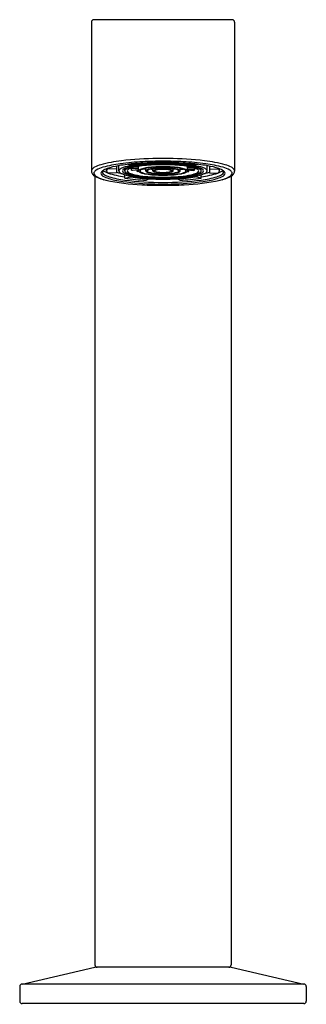
# Model space of a CAD drawing. Units: inches. Extents: x 4414.71 to 4417.08, y 275.72 to 283.84.
import ezdxf

# ---------------------------------------------------------------- set-up
doc = ezdxf.new("R2010")
doc.units = ezdxf.units.IN
doc.header["$LTSCALE"] = 0.64311
doc.header["$MEASUREMENT"] = 0
doc.layers.get('0').update_dxf_attribs({"color": 255, "linetype": 'CONTINUOUS'})
doc.layers.get('Defpoints').update_dxf_attribs({"linetype": 'CONTINUOUS'})
doc.styles.get("Standard").update_dxf_attribs({"font": 'txt', "width": 0.8})

msp = doc.modelspace()

# ---------------------------------------------------------------- linework, layer by layer
for p, q in [((4416.4669, 283.8362), (4415.3252, 283.8362)), ((4415.3055, 283.8165), (4415.3055, 282.5874)), ((4416.4866, 283.8165), (4416.4866, 282.5872)), ((4415.9413, 282.6921), (4415.8508, 282.6921)), ((4415.4429, 282.6073), (4415.4429, 282.6116)), ((4415.5139, 282.6293), (4415.5139, 282.5746)), ((4415.5319, 282.5895), (4415.5319, 282.6327)), ((4415.5812, 282.5895), (4415.5812, 282.6093)), ((4415.6083, 282.6436), (4415.6302, 282.6395)), ((4415.6953, 282.6102), (4415.6179, 282.6066)), ((4415.6374, 282.5958), (4415.6374, 282.6075)), ((4415.6953, 282.6195), (4415.6567, 282.6195)), ((4415.6953, 282.5896), (4415.6953, 282.6272)), ((4415.7295, 282.6051), (4415.7544, 282.6075)), ((4415.7544, 282.5895), (4415.7544, 282.6113)), ((4415.7797, 282.6545), (4415.7761, 282.6565)), ((4415.7797, 282.6545), (4415.7797, 282.6567)), ((4416.0123, 282.6545), (4416.0123, 282.6567)), ((4416.0123, 282.6545), (4416.0159, 282.6565)), ((4416.0377, 282.5895), (4416.0377, 282.6113)), ((4416.0626, 282.6051), (4416.0377, 282.6075)), ((4416.0968, 282.5896), (4416.0968, 282.6272)), ((4416.0968, 282.6195), (4416.1353, 282.6195)), ((4416.0968, 282.6102), (4416.1742, 282.6066)), ((4416.1546, 282.5958), (4416.1546, 282.6075)), ((4416.1837, 282.6436), (4416.1618, 282.6395)), ((4416.2109, 282.5895), (4416.2109, 282.6093)), ((4416.2602, 282.5895), (4416.2602, 282.6327)), ((4416.2781, 282.6293), (4416.2781, 282.5746)), ((4416.3492, 282.6073), (4416.3492, 282.6116)), ((4415.335, 282.5463), (4415.335, 276.0448)), ((4415.4315, 282.5894), (4415.4315, 282.6075)), ((4415.5139, 282.6045), (4415.4429, 282.6073)), ((4415.5139, 282.5746), (4415.4429, 282.5718)), ((4415.5808, 282.5303), (4415.5808, 282.5581)), ((4415.5808, 282.5303), (4415.6302, 282.5396)), ((4415.6302, 282.5396), (4415.6302, 282.5464)), ((4415.6374, 282.5958), (4415.6953, 282.6016)), ((4415.6433, 282.594), (4415.6374, 282.5958)), ((4415.6953, 282.5993), (4415.6433, 282.594)), ((4415.6831, 282.585), (4415.6831, 282.598)), ((4415.6831, 282.585), (4415.6957, 282.5872)), ((4415.6915, 282.5836), (4415.6831, 282.585)), ((4415.6973, 282.5846), (4415.6915, 282.5836)), ((4415.7354, 282.6033), (4415.7295, 282.6051)), ((4415.7544, 282.6052), (4415.7354, 282.6033)), ((4415.7797, 282.5246), (4415.7797, 282.5296)), ((4415.8018, 282.605), (4415.8084, 282.6039)), ((4415.8084, 282.6039), (4415.8134, 282.6048)), ((4415.8134, 282.5895), (4415.8134, 282.607)), ((4415.9787, 282.5895), (4415.9787, 282.607)), ((4415.9836, 282.6039), (4415.9787, 282.6048)), ((4415.9903, 282.605), (4415.9836, 282.6039)), ((4416.0123, 282.5246), (4416.0123, 282.5296)), ((4416.0377, 282.6052), (4416.0567, 282.6033)), ((4416.0567, 282.6033), (4416.0626, 282.6051)), ((4416.0948, 282.5846), (4416.1006, 282.5836)), ((4416.109, 282.585), (4416.0964, 282.5872)), ((4416.1546, 282.5958), (4416.0968, 282.6016)), ((4416.0968, 282.5993), (4416.1487, 282.594)), ((4416.1006, 282.5836), (4416.109, 282.585)), ((4416.109, 282.585), (4416.109, 282.598)), ((4416.1487, 282.594), (4416.1546, 282.5958)), ((4416.1618, 282.5396), (4416.1618, 282.5464)), ((4416.2113, 282.5303), (4416.1618, 282.5396)), ((4416.2113, 282.5303), (4416.2113, 282.5581)), ((4416.2781, 282.6045), (4416.3492, 282.6073)), ((4416.2781, 282.5746), (4416.3492, 282.5718)), ((4416.3606, 282.5894), (4416.3606, 282.6075)), ((4416.4571, 282.5463), (4416.4571, 276.0448)), ((4415.7581, 282.5125), (4415.7797, 282.5246)), ((4416.034, 282.5125), (4416.0123, 282.5246)), ((4414.7346, 275.8869), (4415.334, 276.0251)), ((4416.458, 276.0251), (4415.334, 276.0251)), ((4416.458, 276.0251), (4417.0574, 275.8869)), ((4417.0574, 275.8869), (4414.7346, 275.8869)), ((4414.7149, 275.8672), (4414.7149, 275.7456)), ((4417.0771, 275.8672), (4417.0771, 275.7456)), ((4417.0574, 275.7259), (4414.7346, 275.7259))]:
    msp.add_line(p, q)
for centre, radius, start, end in [((4415.3252, 283.8165), 0.0197, 90, 180), ((4416.4669, 283.8165), 0.0197, 360, 90), ((4415.8981, 279.6262), 3.0663, 90.88426, 96.4414), ((4415.8932, 279.6141), 3.0783, 83.56949, 89.10485), ((4415.3702, 282.549), 0.0804, 118.55226, 135.70676), ((4415.446, 282.4092), 0.2395, 105.23835, 118.49639), ((4415.4638, 282.3914), 0.2366, 105.27662, 119.94708), ((4415.6826, 281.5433), 1.1371, 96.48839, 105.26926), ((4415.6791, 281.6049), 1.052, 97.3795, 105.30504), ((4415.5291, 282.3532), 0.2724, 105.25372, 114.87186), ((4415.6767, 281.8122), 0.8332, 98.76819, 105.25372), ((4415.6036, 282.5105), 0.1123, 108.26437, 122.63871), ((4415.8557, 280.2418), 2.4265, 92.98513, 97.3795), ((4415.818, 280.8961), 1.7601, 94.3046, 98.76819), ((4415.6103, 282.5484), 0.0676, 111.2573, 128.85885), ((4415.7092, 282.1906), 0.4492, 99.88068, 108.26437), ((4415.6977, 282.3239), 0.3084, 101.8244, 111.2573), ((4415.6659, 282.474), 0.1491, 105.46039, 120.96136), ((4415.6766, 282.4871), 0.1331, 106.19194, 119.60336), ((4415.7522, 282.1622), 0.4726, 99.38174, 105.46039), ((4415.852, 281.1808), 1.4755, 92.80664, 98.64357), ((4415.8286, 281.5046), 1.1455, 94.61823, 99.88068), ((4415.7997, 281.8363), 0.8066, 95.77565, 101.8244), ((4415.7538, 282.2213), 0.4098, 100.70069, 106.19194), ((4415.839, 281.6366), 1.0054, 94.58916, 99.38174), ((4415.8135, 281.9051), 0.7316, 95.70331, 100.70069), ((4415.8944, 279.8804), 2.7787, 89.96676, 94.3046), ((4415.798, 282.3492), 0.2686, 99.16941, 107.64152), ((4415.8939, 280.9053), 1.7423, 89.93031, 95.77565), ((4415.896, 279.4685), 3.2008, 89.99952, 92.98513), ((4415.8134, 282.3199), 0.2973, 98.81869, 106.18894), ((4415.9484, 279.8001), 2.8542, 91.05059, 94.25879), ((4415.8946, 281.0935), 1.5474, 89.94641, 95.70331), ((4415.8677, 281.9174), 0.706, 94.03074, 99.16941), ((4415.8954, 280.9338), 1.7104, 89.9798, 94.58916), ((4415.8664, 281.9779), 0.6433, 94.35044, 98.81869), ((4415.8361, 282.3762), 0.2343, 98.72785, 105.4058), ((4415.8621, 282.2766), 0.3339, 95.38671, 101.86707), ((4415.8737, 282.1313), 0.482, 94.37497, 98.72785), ((4415.8955, 281.5965), 1.0259, 89.96876, 94.35044), ((4415.8958, 281.519), 1.1054, 89.98859, 94.03074), ((4415.8956, 281.9211), 0.691, 89.96851, 95.38671), ((4415.8956, 281.8457), 0.7684, 89.96677, 94.37497), ((4415.8961, 279.4685), 3.2008, 87.01487, 90.00048), ((4415.8976, 279.8804), 2.7787, 85.6954, 90.03324), ((4415.8437, 279.8001), 2.8542, 85.74121, 88.94941), ((4415.8981, 280.9053), 1.7423, 84.22435, 90.06969), ((4415.8966, 280.9338), 1.7104, 85.41084, 90.0202), ((4415.8975, 281.0935), 1.5474, 84.29669, 90.05359), ((4415.8962, 281.519), 1.1054, 85.96926, 90.01141), ((4415.8966, 281.5965), 1.0259, 85.64956, 90.03124), ((4415.8965, 281.8457), 0.7684, 85.62503, 90.03323), ((4415.8964, 281.9211), 0.691, 84.61329, 90.03149), ((4415.9183, 282.1313), 0.482, 81.27215, 85.62503), ((4415.9299, 282.2766), 0.3339, 78.13293, 84.61329), ((4415.9243, 281.9174), 0.706, 80.83059, 85.96926), ((4415.9256, 281.9779), 0.6433, 81.18131, 85.64956), ((4415.9559, 282.3762), 0.2343, 74.5942, 81.27215), ((4415.9401, 281.1808), 1.4755, 81.35643, 87.19336), ((4415.9787, 282.3199), 0.2973, 73.81106, 81.18131), ((4415.953, 281.6366), 1.0054, 80.61826, 85.41084), ((4415.994, 282.3492), 0.2686, 72.35848, 80.83059), ((4415.9785, 281.9051), 0.7316, 79.29931, 84.29669), ((4415.9634, 281.5046), 1.1455, 80.11932, 85.38177), ((4415.9364, 280.2418), 2.4265, 82.6205, 87.01487), ((4415.9923, 281.8363), 0.8066, 78.1756, 84.22435), ((4415.9741, 280.8961), 1.7601, 81.23181, 85.6954), ((4416.0383, 282.2213), 0.4098, 73.80806, 79.29931), ((4416.0399, 282.1622), 0.4726, 74.53961, 80.61826), ((4416.1155, 282.4871), 0.1331, 60.39664, 73.80806), ((4416.0944, 282.3239), 0.3084, 68.7427, 78.1756), ((4416.0829, 282.1906), 0.4492, 71.73563, 80.11932), ((4416.1261, 282.474), 0.1491, 59.03864, 74.53961), ((4416.1817, 282.5484), 0.0676, 51.14115, 68.7427), ((4416.1885, 282.5105), 0.1123, 57.36129, 71.73563), ((4416.1095, 281.5433), 1.1371, 74.73074, 83.51161), ((4416.1154, 281.8122), 0.8332, 74.74628, 81.23181), ((4416.1129, 281.6049), 1.052, 74.69496, 82.6205), ((4416.2629, 282.3532), 0.2724, 65.12814, 74.74628), ((4416.3283, 282.3914), 0.2366, 60.05292, 74.72338), ((4416.346, 282.4092), 0.2395, 61.50361, 74.76165), ((4416.4218, 282.549), 0.0804, 44.29324, 61.44774), ((4415.3411, 282.5798), 0.0381, 138.30869, 159.31685), ((4415.3665, 282.5971), 0.0618, 189.0616, 203.24465), ((4415.3727, 282.6077), 0.072, 209.01755, 246.57705), ((4415.3431, 282.5702), 0.0177, 159.62465, 195.01745), ((4415.3633, 282.5808), 0.0402, 202.13052, 229.96446), ((4415.3704, 282.5535), 0.0494, 120.00063, 152.51158), ((4415.4824, 282.7729), 0.2659, 236.96548, 253.88686), ((4415.5067, 282.8776), 0.3733, 244.17031, 257.46144), ((4415.4018, 282.5702), 0.0175, 154.74239, 205.74433), ((4415.4087, 282.5669), 0.0251, 131.04801, 154.74239), ((4415.4232, 282.5845), 0.0431, 210.61122, 239.54575), ((4415.4543, 282.5145), 0.0946, 114.87186, 131.04801), ((4415.4125, 282.5818), 0.0165, 145.46558, 212.40456), ((4415.4314, 282.5938), 0.0388, 212.40456, 237.16688), ((4415.5561, 282.8416), 0.3324, 242.25734, 260.03671), ((4415.4854, 282.693), 0.1285, 230.31587, 250.68491), ((4415.4998, 282.6998), 0.1649, 237.16688, 252.96296), ((4415.451, 282.5896), 0.0195, 114.57071, 245.42929), ((4415.6661, 283.2605), 0.724, 252.04043, 263.2276), ((4415.6752, 283.2725), 0.7639, 252.96296, 262.89843), ((4415.6751, 283.2254), 0.6666, 256.00833, 258.8695), ((4415.5442, 282.5895), 0.0123, 144.62119, 217.72313), ((4415.5603, 282.5781), 0.0321, 122.63871, 144.62119), ((4415.5694, 282.609), 0.0441, 217.72313, 251.86421), ((4415.6857, 282.891), 0.3491, 248.11413, 260.84852), ((4415.5737, 282.5895), 0.0121, 146.33665, 217.25703), ((4415.5812, 282.5846), 0.0211, 128.85885, 146.33665), ((4415.5888, 282.601), 0.0311, 217.25703, 243.06971), ((4415.6659, 282.7528), 0.2013, 243.06971, 254.79304), ((4415.8471, 284.2936), 1.7833, 261.41129, 267.1385), ((4415.5924, 282.5895), 0.0113, 153.42034, 199.0757), ((4415.6092, 282.6016), 0.0316, 209.95274, 246.18868), ((4415.5985, 282.5865), 0.018, 120.96136, 153.42034), ((4415.7018, 282.8052), 0.2553, 245.61564, 260.43116), ((4415.6108, 282.5895), 0.00997, 146.04963, 217.7826), ((4415.6232, 282.5812), 0.0249, 119.60336, 146.04963), ((4415.6286, 282.6034), 0.0325, 217.7826, 245.96169), ((4415.7608, 283.1017), 0.5629, 254.79304, 265.3688), ((4415.7145, 282.796), 0.2434, 245.96169, 258.47553), ((4415.8437, 283.7765), 1.2486, 260.15671, 267.06428), ((4415.852, 283.9983), 1.4755, 261.35643, 267.19336), ((4415.8418, 283.5444), 1.0076, 259.56819, 266.50003), ((4415.8227, 283.3265), 0.7849, 258.47553, 264.76981), ((4415.702, 282.5896), 0.0067, 144.55642, 211.3952), ((4415.709, 282.5939), 0.0149, 211.3952, 238.84531), ((4415.7111, 282.583), 0.018, 122.00886, 144.55642), ((4415.7476, 282.6577), 0.0896, 238.84531, 259.08594), ((4415.7367, 282.5422), 0.0662, 107.64152, 122.00886), ((4415.7139, 282.5894), 0.00682, 143.071, 170.19278), ((4415.7131, 282.5895), 0.00604, 170.19278, 213.32738), ((4415.7227, 282.5959), 0.0176, 213.32738, 246.3827), ((4415.7227, 282.5827), 0.0179, 119.67387, 143.071), ((4415.7531, 282.5295), 0.0791, 106.54828, 119.67387), ((4415.8775, 284.035), 1.5031, 263.80448, 267.71476), ((4415.7595, 282.6654), 0.0962, 242.95284, 255.31247), ((4415.8327, 283.0032), 0.4452, 256.74319, 264.12819), ((4415.8268, 282.9234), 0.3629, 255.35546, 263.51651), ((4415.9, 284.1714), 1.6333, 264.76981, 267.55702), ((4415.7594, 282.5895), 0.00508, 141.37882, 200.95097), ((4415.76, 282.5898), 0.00572, 200.95097, 229.1143), ((4415.7667, 282.5837), 0.0144, 118.55071, 141.37882), ((4415.7761, 282.6083), 0.0302, 229.1143, 248.65689), ((4415.7915, 282.5381), 0.0663, 105.4058, 118.55071), ((4415.8093, 282.6934), 0.1216, 248.65689, 258.29374), ((4415.7695, 282.5895), 0.00342, 158.92149, 205.30215), ((4415.7734, 282.588), 0.00764, 133.4064, 158.92149), ((4415.7754, 282.5923), 0.01, 205.30215, 245.99583), ((4415.7805, 282.5805), 0.0179, 113.56649, 133.4064), ((4415.8229, 282.6989), 0.1267, 245.99583, 256.66396), ((4415.8148, 282.5019), 0.1037, 101.86707, 113.56649), ((4415.895, 284.5327), 2.0064, 266.70748, 270.03052), ((4415.8946, 284.2433), 1.7085, 266.1651, 270.0486), ((4415.8602, 282.9391), 0.3725, 258.29374, 264.57723), ((4415.8837, 283.3758), 0.8188, 263.13713, 267.75285), ((4415.8868, 283.4785), 0.9237, 263.81078, 268.22099), ((4415.844, 282.7877), 0.2179, 256.66396, 265.54936), ((4415.8164, 282.5895), 0.00301, 135.79534, 193.20005), ((4415.8172, 282.5897), 0.00381, 193.20005, 244.85459), ((4415.8233, 282.5828), 0.0126, 114.40816, 135.79534), ((4415.8355, 282.6193), 0.0386, 238.78127, 257.61376), ((4415.8957, 284.4171), 1.8857, 267.62613, 270.00987), ((4415.8401, 282.5456), 0.0535, 103.57727, 114.40816), ((4415.8949, 283.3046), 0.7397, 264.57723, 268.18587), ((4415.8284, 282.5892), 0.00327, 130.98948, 174.75095), ((4415.8272, 282.5894), 0.00208, 174.75095, 231.94354), ((4415.8409, 282.6068), 0.0242, 231.94354, 255.65991), ((4415.8353, 282.5813), 0.0138, 110.98052, 130.98948), ((4415.8897, 283.1627), 0.5955, 263.95625, 267.97993), ((4415.8759, 282.7914), 0.2153, 256.95893, 266.17755), ((4415.8682, 282.4289), 0.1736, 96.19674, 103.54406), ((4415.8552, 282.5294), 0.0694, 101.19222, 110.98052), ((4415.891, 283.9594), 1.4212, 267.55702, 270.20369), ((4415.8769, 282.7479), 0.1699, 255.65991, 266.4916), ((4415.8783, 282.4127), 0.1883, 95.35616, 101.19222), ((4415.8955, 282.1779), 0.426, 89.92756, 96.19674), ((4415.8959, 283.622), 1.0652, 267.61617, 270.00901), ((4415.896, 283.6964), 1.1417, 268.09951, 270.00311), ((4415.8957, 282.2271), 0.3748, 89.9506, 95.35616), ((4415.8955, 283.0158), 0.4406, 265.57668, 270.07107), ((4415.9051, 283.2072), 0.6301, 266.4916, 269.17478), ((4415.896, 283.3033), 0.7363, 267.88196, 270.00462), ((4415.895, 283.3078), 0.7429, 268.18587, 270.07721), ((4415.8966, 282.1779), 0.426, 83.80326, 90.07244), ((4415.8964, 282.2271), 0.3748, 84.64384, 90.0494), ((4415.887, 283.2072), 0.6301, 270.82522, 273.5084), ((4415.8966, 283.0158), 0.4406, 269.92893, 274.42332), ((4415.8961, 283.3033), 0.7363, 269.99538, 272.11804), ((4415.897, 283.3078), 0.7429, 269.92279, 271.81413), ((4415.8962, 283.622), 1.0652, 269.99099, 272.38383), ((4415.8961, 283.6964), 1.1417, 269.99689, 271.90049), ((4415.9011, 283.9594), 1.4212, 269.79631, 272.44298), ((4415.8975, 284.2433), 1.7085, 269.9514, 273.8349), ((4415.8964, 284.4171), 1.8857, 269.99013, 272.37387), ((4415.8971, 284.5327), 2.0064, 269.96948, 273.29252), ((4415.8971, 283.3046), 0.7397, 271.81413, 275.42277), ((4415.9023, 283.1627), 0.5955, 272.02007, 276.04375), ((4415.9151, 282.7479), 0.1699, 273.5084, 284.34009), ((4415.9162, 282.7914), 0.2153, 273.82245, 283.04107), ((4415.9138, 282.4127), 0.1883, 78.80778, 84.64384), ((4415.9053, 283.4785), 0.9237, 271.77901, 276.18922), ((4415.9084, 283.3758), 0.8188, 272.24715, 276.86287), ((4415.9238, 282.4289), 0.1736, 76.45594, 83.80326), ((4415.9369, 282.5294), 0.0694, 69.01948, 78.80778), ((4415.9512, 282.6068), 0.0242, 284.34009, 308.05646), ((4415.9568, 282.5813), 0.0138, 49.01052, 69.01948), ((4415.892, 284.1714), 1.6333, 272.44298, 275.23019), ((4415.9519, 282.5456), 0.0535, 65.59184, 76.42273), ((4415.9565, 282.6193), 0.0386, 282.38624, 301.21873), ((4415.9481, 282.7877), 0.2179, 274.45064, 283.33604), ((4415.9636, 282.5892), 0.00327, 5.24905, 49.01052), ((4415.9648, 282.5894), 0.00208, 308.05646, 5.24905), ((4415.9318, 282.9391), 0.3725, 275.42277, 281.70626), ((4415.9688, 282.5828), 0.0126, 44.20466, 65.59184), ((4415.9145, 284.035), 1.5031, 272.28524, 276.19552), ((4415.9749, 282.5897), 0.00381, 295.14541, 346.79995), ((4415.9757, 282.5895), 0.00301, 346.79995, 44.20466), ((4415.9691, 282.6989), 0.1267, 283.33604, 294.00417), ((4415.9773, 282.5019), 0.1037, 66.43351, 78.13293), ((4415.9593, 283.0032), 0.4452, 275.87181, 283.25681), ((4415.9653, 282.9234), 0.3629, 276.48349, 284.64454), ((4415.9827, 282.6934), 0.1216, 281.70626, 291.34311), ((4415.9502, 283.5444), 1.0076, 273.49997, 280.43181), ((4415.9484, 283.7765), 1.2486, 272.93572, 279.84329), ((4415.9401, 283.9983), 1.4755, 272.80664, 278.64357), ((4416.0005, 282.5381), 0.0663, 61.44929, 74.5942), ((4416.0116, 282.5805), 0.0179, 46.5936, 66.43351), ((4416.0166, 282.5923), 0.01, 294.00417, 334.69785), ((4416.0186, 282.588), 0.00764, 21.07851, 46.5936), ((4416.0226, 282.5895), 0.00342, 334.69785, 21.07851), ((4416.016, 282.6083), 0.0302, 291.34311, 310.8857), ((4416.0253, 282.5837), 0.0144, 38.62118, 61.44929), ((4415.9449, 284.2936), 1.7833, 272.8615, 278.58871), ((4416.032, 282.5898), 0.00572, 310.8857, 339.04903), ((4416.0326, 282.5895), 0.00508, 339.04903, 38.62118), ((4415.9694, 283.3265), 0.7849, 275.23019, 281.52447), ((4416.0326, 282.6654), 0.0962, 284.68753, 297.04716), ((4416.0445, 282.6577), 0.0896, 280.91406, 301.15469), ((4416.039, 282.5295), 0.0791, 60.32613, 73.45172), ((4416.0554, 282.5422), 0.0662, 57.99114, 72.35848), ((4416.0693, 282.5959), 0.0176, 293.6173, 326.67262), ((4416.0313, 283.1017), 0.5629, 274.6312, 285.20696), ((4416.0693, 282.5827), 0.0179, 36.929, 60.32613), ((4416.0782, 282.5894), 0.00682, 9.80722, 36.929), ((4416.079, 282.5895), 0.00604, 326.67262, 9.80722), ((4416.0809, 282.583), 0.018, 35.44358, 57.99114), ((4416.0831, 282.5939), 0.0149, 301.15469, 328.6048), ((4416.0901, 282.5896), 0.0067, 328.6048, 35.44358), ((4416.0776, 282.796), 0.2434, 281.52447, 294.03831), ((4416.0902, 282.8052), 0.2553, 279.56884, 294.38436), ((4416.1063, 282.891), 0.3491, 279.15148, 291.88587), ((4416.1635, 282.6034), 0.0325, 294.03831, 322.2174), ((4416.1261, 282.7528), 0.2013, 285.20696, 296.93029), ((4416.1689, 282.5812), 0.0249, 33.95037, 60.39664), ((4416.1813, 282.5895), 0.00997, 322.2174, 33.95037), ((4416.1829, 282.6016), 0.0316, 293.81132, 330.04726), ((4416.1936, 282.5865), 0.018, 26.57966, 59.03864), ((4416.1996, 282.5895), 0.0113, 340.9243, 26.57966), ((4416.1259, 283.2605), 0.724, 276.7724, 287.95957), ((4416.1168, 283.2725), 0.7639, 277.10157, 287.03704), ((4416.2032, 282.601), 0.0311, 296.93029, 322.74297), ((4416.2109, 282.5846), 0.0211, 33.66335, 51.14115), ((4416.2183, 282.5895), 0.0121, 322.74297, 33.66335), ((4416.2227, 282.609), 0.0441, 288.13579, 322.27687), ((4416.117, 283.2254), 0.6666, 281.1305, 283.99167), ((4416.2318, 282.5781), 0.0321, 35.37881, 57.36129), ((4416.2479, 282.5895), 0.0123, 322.27687, 35.37881), ((4416.236, 282.8416), 0.3324, 279.96329, 297.74266), ((4416.2923, 282.6998), 0.1649, 287.03704, 302.83312), ((4416.3411, 282.5896), 0.0195, 294.57071, 65.42929), ((4416.3067, 282.693), 0.1285, 289.31509, 309.68413), ((4416.2853, 282.8776), 0.3733, 282.53856, 295.82969), ((4416.3377, 282.5145), 0.0946, 48.95199, 65.12814), ((4416.3607, 282.5938), 0.0388, 302.83312, 327.59544), ((4416.3096, 282.7729), 0.2659, 286.11314, 303.03452), ((4416.3689, 282.5845), 0.0431, 300.45425, 329.38878), ((4416.3795, 282.5818), 0.0165, 327.59544, 34.53442), ((4416.3833, 282.5669), 0.0251, 25.25761, 48.95199), ((4416.3902, 282.5702), 0.0175, 334.25567, 25.25761), ((4416.4216, 282.5535), 0.0494, 27.48842, 59.99937), ((4416.4194, 282.6077), 0.072, 293.42295, 330.98245), ((4416.4287, 282.5808), 0.0402, 310.03554, 337.86948), ((4416.4489, 282.5702), 0.0177, 344.98255, 20.37535), ((4416.4579, 282.585), 0.0295, 13.29518, 43.17483), ((4416.4228, 282.598), 0.0647, 336.97395, 350.39798), ((4415.7957, 284.2367), 1.7627, 257.88249, 267.57982), ((4415.8258, 284.2283), 1.7451, 259.19293, 267.91867), ((4415.8919, 284.9931), 2.4982, 262.84749, 270.09568), ((4415.8949, 285.6465), 3.1757, 266.86525, 270.01978), ((4415.8952, 285.3427), 2.8614, 267.34012, 270.01683), ((4415.8928, 285.0977), 2.5756, 267.48358, 270.0716), ((4415.8992, 285.0977), 2.5756, 269.9284, 272.51642), ((4415.9002, 284.9931), 2.4982, 269.90432, 277.15251), ((4415.8969, 285.3427), 2.8614, 269.98317, 272.65988), ((4415.8971, 285.6465), 3.1757, 269.98022, 273.13475), ((4415.9663, 284.2283), 1.7451, 272.08133, 280.80707), ((4415.9964, 284.2367), 1.7627, 272.42018, 282.11751), ((4415.3547, 276.0448), 0.0197, 180, 270), ((4416.4374, 276.0448), 0.0197, 270, 0), ((4414.7346, 275.8672), 0.0197, 90, 180), ((4417.0574, 275.8672), 0.0197, 360, 90), ((4414.7346, 275.7456), 0.0197, 180, 270), ((4417.0574, 275.7456), 0.0197, 270, 0)]:
    msp.add_arc(centre, radius, start, end)

# ---------------------------------------------------------------- texts
at = {"layer": 'Defpoints'}
for tag, p, s in [('TRADENAME', (4415.8976, 275.7216), 'COMPONENTS'), ('MODELNUMBER', (4415.8976, 275.7233), 'K-106M36-SATA'), ('PRODUCT', (4415.8976, 275.7199), 'BATHROOM SINK FAUCET')]:
    msp.add_attdef(tag, p, s, height=0.001, dxfattribs=at)

doc.saveas('drawing.dxf')
